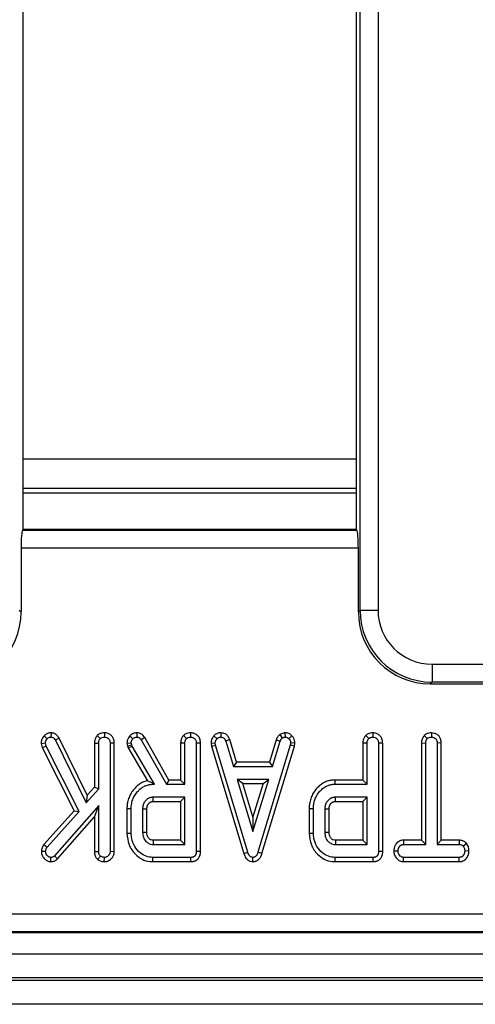
# Model space of a CAD drawing. Units: millimetres. Extents: x 8 to 453, y 1 to 291.
# Drawn here: x 133 to 140, y 78 to 94 of the extents above; entities that cross this region are included whole.
import ezdxf

# ---------------------------------------------------------------- set-up
doc = ezdxf.new("R2010")
doc.units = ezdxf.units.MM

msp = doc.modelspace()

# ---------------------------------------------------------------- linework, layer by layer
at = {"color": 7, "linetype": 'Continuous', "lineweight": 25}
for p, q in [((138.5821, 84.5669), (138.5821, 148.2489)), ((138.881, 148.2489), (138.881, 84.5669)), ((132.9853, 85.9079), (132.9853, 104.0087)), ((138.5186, 104.0087), (138.5186, 85.9079)), ((138.5186, 87.0752), (132.9853, 87.0752)), ((132.9853, 86.5968), (138.5186, 86.5968)), ((132.9853, 86.5165), (138.5186, 86.5165)), ((132.9853, 85.9079), (132.9742, 85.8969)), ((132.9742, 85.8969), (138.5296, 85.8969)), ((138.5186, 85.9079), (132.9853, 85.9079)), ((138.5296, 85.8969), (138.5186, 85.9079)), ((132.9503, 85.598), (132.9503, 84.5383)), ((138.5536, 85.598), (132.9503, 85.598)), ((138.5536, 84.5383), (138.5536, 85.598)), ((132.9217, 84.5669), (132.9503, 84.5383)), ((138.5536, 84.5383), (138.5821, 84.5669)), ((138.5821, 84.5669), (138.881, 84.5669)), ((139.7776, 83.6703), (148.393, 83.6703)), ((139.7776, 83.6703), (139.7776, 83.3714)), ((139.7776, 83.3714), (139.749, 83.3429)), ((139.749, 83.3429), (148.4215, 83.3429)), ((148.393, 83.3714), (139.7776, 83.3714)), ((133.4496, 82.5285), (133.4477, 82.4578)), ((134.217, 82.4839), (134.267, 82.4337)), ((134.3343, 82.5284), (134.3346, 82.4578)), ((134.8739, 82.5285), (134.8734, 82.4578)), ((135.6505, 82.4854), (135.6994, 82.4342)), ((135.7667, 82.5284), (135.767, 82.4578)), ((136.1556, 82.4801), (136.2062, 82.4308)), ((136.2703, 82.5285), (136.2687, 82.4578)), ((137.2469, 82.4986), (137.2894, 82.4413)), ((137.3336, 82.5286), (137.3379, 82.4578)), ((137.4499, 82.4798), (137.4004, 82.4295)), ((138.6775, 82.4854), (138.7265, 82.4342)), ((138.7938, 82.5284), (138.794, 82.4578)), ((139.6499, 82.4843), (139.6994, 82.4337)), ((139.7668, 82.5284), (139.767, 82.4578)), ((133.2848, 82.3538), (133.3557, 82.3607)), ((133.2848, 82.3538), (133.3017, 82.2834)), ((133.3336, 82.4767), (133.3844, 82.4278)), ((133.3684, 82.3079), (133.3557, 82.3607)), ((133.583, 82.4393), (133.5212, 82.405)), ((133.5212, 82.405), (134.0318, 81.3645)), ((134.0489, 81.4898), (133.583, 82.4393)), ((134.1694, 82.3595), (134.24, 82.3581)), ((134.1694, 82.3595), (134.1694, 81.6253)), ((134.24, 81.5984), (134.24, 82.3581)), ((134.4997, 82.3588), (134.4292, 82.3577)), ((134.4292, 82.3577), (134.4292, 80.5549)), ((134.4997, 80.5532), (134.4997, 82.3588)), ((134.7095, 82.3543), (134.7805, 82.3611)), ((134.7095, 82.3543), (134.7204, 82.3109)), ((134.7204, 82.3109), (134.7885, 82.329)), ((134.7574, 82.4791), (134.8084, 82.4299)), ((134.7885, 82.329), (134.7805, 82.3611)), ((134.7949, 82.3066), (134.7885, 82.329)), ((135.0047, 82.4504), (134.9448, 82.413)), ((134.9448, 82.413), (135.3654, 81.674)), ((135.4064, 81.7446), (135.0047, 82.4504)), ((135.6019, 82.3612), (135.6724, 82.3598)), ((135.6019, 82.3612), (135.6019, 81.7446)), ((135.6724, 81.674), (135.6724, 82.3598)), ((135.9321, 82.3587), (135.8616, 82.3577)), ((135.8616, 82.3577), (135.8616, 80.5579)), ((135.9321, 80.5571), (135.9321, 82.3587)), ((136.1062, 82.3569), (136.1771, 82.3615)), ((136.1062, 82.3569), (136.1147, 82.3097)), ((136.1147, 82.3097), (136.1834, 82.3261)), ((136.1834, 82.3261), (136.1771, 82.3615)), ((136.718, 80.5427), (136.1834, 82.3261)), ((136.417, 82.4153), (136.3506, 82.3911)), ((136.3506, 82.3911), (136.4794, 81.9713)), ((136.5316, 82.0419), (136.417, 82.4153)), ((137.4233, 82.3261), (136.8861, 80.5427)), ((137.1895, 82.4147), (137.0751, 82.0419)), ((137.1272, 81.9713), (137.256, 82.3911)), ((137.1895, 82.4147), (137.256, 82.3911)), ((137.4296, 82.3615), (137.4233, 82.3261)), ((137.492, 82.3096), (137.4233, 82.3261)), ((137.5004, 82.3567), (137.4296, 82.3615)), ((137.492, 82.3096), (137.5004, 82.3567)), ((138.6289, 82.3612), (138.6994, 82.3598)), ((138.6289, 82.3612), (138.6289, 81.7446)), ((138.6994, 81.674), (138.6994, 82.3598)), ((138.9592, 82.3587), (138.8886, 82.3577)), ((138.8886, 82.3577), (138.8886, 80.5579)), ((138.9592, 80.5571), (138.9592, 82.3587)), ((139.6019, 82.3599), (139.6019, 80.7446)), ((139.6019, 82.3599), (139.6724, 82.3586)), ((139.6724, 80.674), (139.6724, 82.3586)), ((139.9321, 82.3597), (139.8616, 82.3586)), ((139.8616, 82.3586), (139.8616, 80.674)), ((139.9321, 80.7446), (139.9321, 82.3597)), ((133.3017, 82.2834), (133.3684, 82.3079)), ((133.3017, 82.2834), (133.8323, 81.2329)), ((133.9169, 81.2217), (133.3684, 82.3079)), ((134.7204, 82.3109), (134.7295, 82.2788)), ((134.7295, 82.2788), (134.7949, 82.3066)), ((134.7295, 82.2788), (135.049, 81.733)), ((135.1652, 81.674), (134.7949, 82.3066)), ((136.1147, 82.3097), (136.651, 80.5207)), ((136.9531, 80.5207), (137.492, 82.3096)), ((136.5316, 82.0419), (136.4794, 81.9713)), ((137.0751, 82.0419), (136.5316, 82.0419)), ((137.0751, 82.0419), (137.1272, 81.9713)), ((136.4794, 81.9713), (137.1272, 81.9713)), ((135.147, 81.6845), (135.1652, 81.674)), ((135.147, 81.6845), (135.1471, 81.674)), ((135.1471, 81.674), (135.1652, 81.674)), ((135.4064, 81.7446), (135.3654, 81.674)), ((135.3654, 81.674), (135.6724, 81.674)), ((135.6019, 81.7446), (135.4064, 81.7446)), ((135.6019, 81.7446), (135.6724, 81.674)), ((137.066, 81.7551), (136.5394, 81.7551)), ((136.6345, 81.6846), (136.5394, 81.7551)), ((136.5394, 81.7551), (136.8021, 80.8902)), ((136.6345, 81.6846), (136.9707, 81.6846)), ((136.8022, 81.1324), (136.6345, 81.6846)), ((136.8021, 80.8902), (137.066, 81.7551)), ((136.9707, 81.6846), (136.8022, 81.1324)), ((136.9707, 81.6846), (137.066, 81.7551)), ((138.1637, 81.7446), (138.1644, 81.674)), ((138.6289, 81.7446), (138.1637, 81.7446)), ((138.1644, 81.674), (138.6994, 81.674)), ((138.6289, 81.7446), (138.6994, 81.674)), ((134.0318, 81.3645), (134.24, 81.5984)), ((134.1694, 81.6253), (134.0489, 81.4898)), ((134.1694, 81.6253), (134.24, 81.5984)), ((134.0489, 81.4898), (134.0318, 81.3645)), ((135.6724, 81.4578), (135.1454, 81.4578)), ((135.1473, 81.3873), (135.6019, 81.3873)), ((135.6019, 81.3873), (135.6724, 81.4578)), ((135.6019, 81.3873), (135.6019, 80.7446)), ((135.6724, 80.674), (135.6724, 81.4578)), ((138.6994, 81.4578), (138.1724, 81.4578)), ((138.1743, 81.3873), (138.6289, 81.3873)), ((138.6289, 81.3873), (138.6994, 81.4578)), ((138.6289, 81.3873), (138.6289, 80.7446)), ((138.6994, 80.674), (138.6994, 81.4578)), ((133.8323, 81.2329), (133.3284, 80.6703)), ((133.3848, 80.6276), (133.9169, 81.2217)), ((134.24, 81.3185), (133.5064, 80.4848)), ((133.8323, 81.2329), (133.9169, 81.2217)), ((134.1694, 81.1315), (134.24, 81.3185)), ((134.24, 80.5545), (134.24, 81.3185)), ((134.71, 81.2694), (134.7805, 81.2686)), ((134.71, 81.2694), (134.71, 80.8624)), ((134.7805, 80.8632), (134.7805, 81.2686)), ((134.9697, 81.2619), (134.9697, 80.87)), ((135.0402, 80.8713), (135.0402, 81.2601)), ((137.737, 81.2696), (137.8075, 81.2686)), ((137.737, 81.2696), (137.737, 80.8624)), ((137.8075, 80.8632), (137.8075, 81.2686)), ((137.9967, 81.2619), (137.9967, 80.87)), ((138.0673, 80.8713), (138.0673, 81.2601)), ((133.5574, 80.436), (134.1694, 81.1315)), ((134.1694, 81.1315), (134.1694, 80.5535)), ((136.8022, 81.1324), (136.8021, 80.8902)), ((134.71, 80.8624), (134.7805, 80.8632)), ((137.737, 80.8624), (137.8075, 80.8632)), ((135.6019, 80.7446), (135.147, 80.7446)), ((135.6019, 80.7446), (135.6724, 80.674)), ((138.6289, 80.7446), (138.174, 80.7446)), ((138.6289, 80.7446), (138.6994, 80.674)), ((139.3035, 80.7446), (139.305, 80.674)), ((139.6019, 80.7446), (139.3035, 80.7446)), ((139.6019, 80.7446), (139.6724, 80.674)), ((139.9321, 80.7446), (139.8616, 80.674)), ((140.2302, 80.7446), (139.9321, 80.7446)), ((140.2302, 80.7446), (140.229, 80.674)), ((140.3539, 80.6881), (140.2974, 80.6449)), ((133.2876, 80.5616), (133.3582, 80.5604)), ((133.3284, 80.6703), (133.3848, 80.6276)), ((134.1694, 80.5535), (134.24, 80.5545)), ((134.4997, 80.5532), (134.4292, 80.5549)), ((135.1454, 80.674), (135.6724, 80.674)), ((135.9321, 80.5571), (135.8616, 80.5579)), ((136.651, 80.5207), (136.718, 80.5427)), ((136.9531, 80.5207), (136.8861, 80.5427)), ((138.1724, 80.674), (138.6994, 80.674)), ((138.9592, 80.5571), (138.8886, 80.5579)), ((139.1423, 80.5678), (139.2129, 80.5659)), ((139.305, 80.674), (139.6724, 80.674)), ((139.8616, 80.674), (140.229, 80.674)), ((140.3918, 80.5643), (140.3211, 80.5659)), ((133.445, 80.3871), (133.4465, 80.4578)), ((133.5574, 80.436), (133.5064, 80.4848)), ((134.2231, 80.4259), (134.2683, 80.4806)), ((134.3336, 80.3871), (134.3346, 80.4578)), ((135.14, 80.3873), (135.1407, 80.4578)), ((135.14, 80.3873), (135.7732, 80.3873)), ((135.7716, 80.4578), (135.1407, 80.4578)), ((135.7732, 80.3873), (135.7716, 80.4578)), ((136.8021, 80.3868), (136.8021, 80.4578)), ((138.1671, 80.3873), (138.1678, 80.4578)), ((138.1671, 80.3873), (138.8002, 80.3873)), ((138.7987, 80.4578), (138.1678, 80.4578)), ((138.8002, 80.3873), (138.7987, 80.4578)), ((139.3034, 80.3873), (139.3054, 80.4578)), ((139.3034, 80.3873), (140.23, 80.3873)), ((140.2286, 80.4578), (139.3054, 80.4578)), ((140.23, 80.3873), (140.2286, 80.4578)), ((105.4452, 79.5178), (166.0587, 79.5178)), ((105.4328, 79.2079), (166.071, 79.2079)), ((166.0587, 79.2189), (105.4452, 79.2189)), ((86.0017, 78.8565), (185.6017, 78.8565)), ((185.6017, 78.4565), (86.0017, 78.4565)), ((86.0017, 78.4165), (185.6017, 78.4165)), ((185.6017, 78.0165), (86.0017, 78.0165))]:
    msp.add_line(p, q, dxfattribs=at)
at = {"color": 7, "linetype": 'Continuous', "lineweight": 25, "flags": 128}
for points in [[(135.1473, 81.3873), (135.147, 81.3971), (135.1462, 81.4275), (135.1454, 81.4578)], [(138.1743, 81.3873), (138.174, 81.3971), (138.1732, 81.4275), (138.1724, 81.4578)], [(135.0402, 81.2601), (135.0304, 81.2604), (135.0001, 81.2611), (134.9697, 81.2619)], [(138.0673, 81.2601), (138.0574, 81.2604), (138.0271, 81.2611), (137.9967, 81.2619)], [(135.0402, 80.8713), (135.03, 80.8711), (134.9998, 80.8706), (134.9697, 80.87)], [(138.0673, 80.8713), (138.057, 80.8711), (138.0269, 80.8706), (137.9967, 80.87)]]:
    msp.add_lwpolyline(points, dxfattribs=at)
at = {"color": 7, "linetype": 'Continuous', "lineweight": 25}
for centre in [(190.5883, 79.4541), (193.6154, 79.4541)]:
    msp.add_arc(centre, 55.4564, 178.66667, 178.73956, dxfattribs=at)
for centre, major_axis, ratio, start_param, end_param in [((132.9765, 85.598), (0, 0.3), 0.0874887, 0.0872665, 1.5707963), ((138.5273, 85.598), (0, 0.3), 0.0874887, 4.712389, 6.1959188), ((131.7457, 84.5475), (0.855, -0.855), 0.9924325, 5.5015852, 7.0647854), ((139.7582, 84.5475), (-0.855, -0.855), 0.9924325, 5.5015852, 7.0647854), ((139.7844, 84.5737), (0.8518, 0.8518), 0.9961876, 2.3599926, 3.9231927), ((139.7844, 84.5737), (-0.6412, -0.6412), 0.9924325, 5.5015852, 7.0647854)]:
    msp.add_ellipse(centre, major_axis=major_axis, ratio=ratio, start_param=start_param, end_param=end_param, dxfattribs=at)
for points, knots in [([(133.4496, 82.5285), (133.4437, 82.5283), (133.432, 82.5278), (133.4123, 82.5251), (133.391, 82.5183), (133.3694, 82.5073), (133.35, 82.4933), (133.3391, 82.4823), (133.3336, 82.4767)], [0, 0, 0, 0, 0.1340542, 0.2688021, 0.4539481, 0.6447163, 0.8206264, 1, 1, 1, 1]), ([(133.583, 82.4393), (133.5752, 82.4516), (133.5579, 82.4788), (133.5192, 82.5123), (133.4789, 82.526), (133.4554, 82.528), (133.4496, 82.5285)], [0, 0, 0, 0, 0.2592233, 0.5763558, 0.8958853, 1, 1, 1, 1]), ([(134.217, 82.4839), (134.2107, 82.4764), (134.1924, 82.4545), (134.1731, 82.4119), (134.1706, 82.3763), (134.1694, 82.3595)], [0, 0, 0, 0, 0.2171872, 0.6292369, 1, 1, 1, 1]), ([(134.3343, 82.5284), (134.3198, 82.5275), (134.288, 82.5254), (134.2472, 82.5089), (134.2255, 82.4909), (134.217, 82.4839)], [0, 0, 0, 0, 0.3405391, 0.7434447, 1, 1, 1, 1]), ([(134.4997, 82.3588), (134.4984, 82.3774), (134.4958, 82.4139), (134.4713, 82.464), (134.4325, 82.5012), (134.3849, 82.5241), (134.351, 82.527), (134.3343, 82.5284)], [0, 0, 0, 0, 0.2098297, 0.4129497, 0.6166604, 0.810736, 1, 1, 1, 1]), ([(134.8739, 82.5285), (134.8533, 82.5261), (134.8122, 82.5215), (134.776, 82.4954), (134.7591, 82.4805), (134.7574, 82.4791)], [0, 0, 0, 0, 0.4748724, 0.9486735, 1, 1, 1, 1]), ([(135.0047, 82.4504), (134.9964, 82.4624), (134.9795, 82.4868), (134.9431, 82.5152), (134.9054, 82.5265), (134.8819, 82.528), (134.8739, 82.5285)], [0, 0, 0, 0, 0.27438531, 0.5572718, 0.84916667, 1, 1, 1, 1]), ([(135.6505, 82.4854), (135.6467, 82.481), (135.6391, 82.4723), (135.6269, 82.4561), (135.616, 82.4352), (135.6077, 82.4108), (135.6028, 82.3858), (135.6022, 82.3694), (135.6019, 82.3612)], [0, 0, 0, 0, 0.126719, 0.2537871, 0.4445304, 0.6404544, 0.8187513, 1, 1, 1, 1]), ([(135.7667, 82.5284), (135.7533, 82.5276), (135.726, 82.5259), (135.6852, 82.5121), (135.6623, 82.4945), (135.6505, 82.4854)], [0, 0, 0, 0, 0.3190569, 0.6479357, 1, 1, 1, 1]), ([(135.9321, 82.3587), (135.9298, 82.3836), (135.926, 82.4256), (135.8935, 82.4764), (135.8523, 82.5089), (135.8079, 82.5259), (135.7783, 82.5277), (135.7667, 82.5284)], [0, 0, 0, 0, 0.2790716, 0.4720913, 0.6648808, 0.8684066, 1, 1, 1, 1]), ([(136.1556, 82.4801), (136.1522, 82.4762), (136.1454, 82.4683), (136.1334, 82.4526), (136.1212, 82.4315), (136.1116, 82.4063), (136.1071, 82.3809), (136.1065, 82.365), (136.1062, 82.3569)], [0, 0, 0, 0, 0.1147159, 0.2296096, 0.4356516, 0.647698, 0.8223187, 1, 1, 1, 1]), ([(136.2703, 82.5285), (136.2656, 82.5283), (136.2561, 82.5278), (136.2395, 82.526), (136.2207, 82.5213), (136.1987, 82.5123), (136.1764, 82.4988), (136.1626, 82.4864), (136.1556, 82.4801)], [0, 0, 0, 0, 0.1111875, 0.222589, 0.3917164, 0.5646981, 0.7795676, 1, 1, 1, 1]), ([(136.417, 82.4153), (136.4109, 82.429), (136.3974, 82.4596), (136.3652, 82.5008), (136.3176, 82.5233), (136.2853, 82.5269), (136.2703, 82.5285)], [0, 0, 0, 0, 0.2269025, 0.5081385, 0.7716925, 1, 1, 1, 1]), ([(137.2469, 82.4986), (137.2426, 82.4943), (137.231, 82.483), (137.2132, 82.4634), (137.2011, 82.4422), (137.1939, 82.4256), (137.1909, 82.4183), (137.1895, 82.4147)], [0, 0, 0, 0, 0.1788638, 0.4706646, 0.7711823, 0.8855246, 1, 1, 1, 1]), ([(137.3336, 82.5286), (137.3251, 82.5273), (137.2969, 82.5229), (137.2683, 82.5102), (137.2489, 82.4996), (137.2469, 82.4986)], [0, 0, 0, 0, 0.2800335, 0.9276333, 1, 1, 1, 1]), ([(137.4499, 82.4798), (137.4405, 82.4883), (137.4178, 82.5088), (137.3768, 82.5264), (137.3463, 82.528), (137.3336, 82.5286)], [0, 0, 0, 0, 0.2952772, 0.7068983, 1, 1, 1, 1]), ([(137.5004, 82.3567), (137.5001, 82.3649), (137.4994, 82.3881), (137.4902, 82.428), (137.4694, 82.4601), (137.4537, 82.476), (137.4499, 82.4798)], [0, 0, 0, 0, 0.1800611, 0.509865, 0.8833612, 1, 1, 1, 1]), ([(138.6775, 82.4854), (138.6737, 82.481), (138.6661, 82.4723), (138.6539, 82.4561), (138.6431, 82.4352), (138.6347, 82.4108), (138.6299, 82.3858), (138.6292, 82.3694), (138.6289, 82.3612)], [0, 0, 0, 0, 0.126719, 0.2537871, 0.4445304, 0.6404544, 0.8187513, 1, 1, 1, 1]), ([(138.7938, 82.5284), (138.7803, 82.5276), (138.753, 82.5259), (138.7122, 82.5121), (138.6893, 82.4945), (138.6775, 82.4854)], [0, 0, 0, 0, 0.3190569, 0.6479357, 1, 1, 1, 1]), ([(138.9592, 82.3587), (138.9569, 82.3836), (138.953, 82.4256), (138.9205, 82.4764), (138.8793, 82.5089), (138.8349, 82.5259), (138.8054, 82.5277), (138.7938, 82.5284)], [0, 0, 0, 0, 0.2790716, 0.4720913, 0.6648808, 0.8684066, 1, 1, 1, 1]), ([(139.6499, 82.4843), (139.6464, 82.4803), (139.6395, 82.4723), (139.6276, 82.4566), (139.6162, 82.4355), (139.6076, 82.4101), (139.6028, 82.3846), (139.6022, 82.3682), (139.6019, 82.3599)], [0, 0, 0, 0, 0.1156461, 0.2315389, 0.4325124, 0.6397484, 0.8184857, 1, 1, 1, 1]), ([(139.7668, 82.5284), (139.7522, 82.5275), (139.7203, 82.5254), (139.6797, 82.509), (139.6581, 82.4911), (139.6499, 82.4843)], [0, 0, 0, 0, 0.3427809, 0.7483362, 1, 1, 1, 1]), ([(139.9321, 82.3597), (139.9308, 82.378), (139.9283, 82.4139), (139.9047, 82.4636), (139.8666, 82.4999), (139.8191, 82.5237), (139.7846, 82.5268), (139.7668, 82.5284)], [0, 0, 0, 0, 0.2077166, 0.407753, 0.6086115, 0.7974776, 1, 1, 1, 1]), ([(133.3336, 82.4767), (133.3266, 82.4691), (133.3125, 82.4537), (133.2975, 82.4253), (133.2867, 82.3937), (133.2854, 82.3691), (133.2849, 82.3557), (133.2848, 82.3538)], [0, 0, 0, 0, 0.22639496, 0.45995817, 0.70380435, 0.95875599, 1, 1, 1, 1]), ([(133.3557, 82.3607), (133.3559, 82.3656), (133.3562, 82.3754), (133.3598, 82.3898), (133.3657, 82.4035), (133.3722, 82.4143), (133.379, 82.4221), (133.3826, 82.4259), (133.3844, 82.4278)], [0, 0, 0, 0, 0.1949624, 0.3935904, 0.588904, 0.7888575, 0.8942667, 1, 1, 1, 1]), ([(133.3844, 82.4278), (133.3882, 82.4318), (133.396, 82.4397), (133.4088, 82.4484), (133.4218, 82.4543), (133.4325, 82.4568), (133.4412, 82.4575), (133.4456, 82.4577), (133.4477, 82.4578)], [0, 0, 0, 0, 0.22735707, 0.45909532, 0.63632043, 0.81944386, 0.90961876, 1, 1, 1, 1]), ([(133.4477, 82.4578), (133.4583, 82.4563), (133.4781, 82.4534), (133.5035, 82.4327), (133.5149, 82.4149), (133.5212, 82.405)], [0, 0, 0, 0, 0.3308379, 0.6263363, 1, 1, 1, 1]), ([(134.24, 82.3581), (134.2409, 82.371), (134.2422, 82.3911), (134.2531, 82.4166), (134.2623, 82.4279), (134.267, 82.4337)], [0, 0, 0, 0, 0.4689254, 0.7278173, 1, 1, 1, 1]), ([(134.267, 82.4337), (134.2762, 82.4407), (134.2948, 82.4547), (134.3199, 82.457), (134.3329, 82.4577), (134.3346, 82.4578)], [0, 0, 0, 0, 0.4651704, 0.9333198, 1, 1, 1, 1]), ([(134.3346, 82.4578), (134.349, 82.4561), (134.3731, 82.4532), (134.4021, 82.4341), (134.4194, 82.4108), (134.4282, 82.3843), (134.4288, 82.3664), (134.4292, 82.3577)], [0, 0, 0, 0, 0.277855, 0.4659838, 0.654914, 0.8312537, 1, 1, 1, 1]), ([(134.7574, 82.4791), (134.7491, 82.4689), (134.7296, 82.4448), (134.7118, 82.4015), (134.7102, 82.369), (134.7095, 82.3543)], [0, 0, 0, 0, 0.2882666, 0.678484, 1, 1, 1, 1]), ([(134.7805, 82.3611), (134.7812, 82.3708), (134.7826, 82.3904), (134.7948, 82.4133), (134.8047, 82.4254), (134.8084, 82.4299)], [0, 0, 0, 0, 0.3820259, 0.7680911, 1, 1, 1, 1]), ([(134.8084, 82.4299), (134.8145, 82.4351), (134.829, 82.4475), (134.8522, 82.4567), (134.8684, 82.4576), (134.8734, 82.4578)], [0, 0, 0, 0, 0.3305759, 0.7906782, 1, 1, 1, 1]), ([(134.8734, 82.4578), (134.8809, 82.4573), (134.8959, 82.4564), (134.9185, 82.4464), (134.9335, 82.4296), (134.9417, 82.4176), (134.9448, 82.413)], [0, 0, 0, 0, 0.2517306, 0.5073252, 0.812825, 1, 1, 1, 1]), ([(135.6724, 82.3598), (135.6726, 82.3641), (135.6729, 82.3727), (135.6747, 82.3872), (135.6794, 82.403), (135.6858, 82.417), (135.6933, 82.427), (135.6974, 82.4318), (135.6994, 82.4342)], [0, 0, 0, 0, 0.1587864, 0.318268, 0.5393642, 0.7673132, 0.8833011, 1, 1, 1, 1]), ([(135.6994, 82.4342), (135.7065, 82.4396), (135.7208, 82.4505), (135.745, 82.4566), (135.7605, 82.4574), (135.767, 82.4578)], [0, 0, 0, 0, 0.3633123, 0.730765, 1, 1, 1, 1]), ([(135.767, 82.4578), (135.7795, 82.4565), (135.8025, 82.4541), (135.8306, 82.4373), (135.8494, 82.4157), (135.8601, 82.3885), (135.8611, 82.3686), (135.8616, 82.3577)], [0, 0, 0, 0, 0.240239, 0.4442006, 0.6168061, 0.7891104, 1, 1, 1, 1]), ([(136.1771, 82.3615), (136.1773, 82.3674), (136.1778, 82.3794), (136.1831, 82.3966), (136.1915, 82.4127), (136.2, 82.4235), (136.2051, 82.4295), (136.2062, 82.4308)], [0, 0, 0, 0, 0.22929081, 0.46511371, 0.69513217, 0.93181375, 1, 1, 1, 1]), ([(136.2062, 82.4308), (136.2092, 82.4335), (136.2152, 82.4388), (136.225, 82.4459), (136.2359, 82.4514), (136.2469, 82.4553), (136.258, 82.4572), (136.2651, 82.4576), (136.2687, 82.4578)], [0, 0, 0, 0, 0.1721377, 0.345349, 0.5178769, 0.6938034, 0.8458654, 1, 1, 1, 1]), ([(136.2687, 82.4578), (136.2811, 82.4563), (136.2994, 82.4541), (136.323, 82.4406), (136.3379, 82.4191), (136.3459, 82.4014), (136.3506, 82.3911)], [0, 0, 0, 0, 0.3254373, 0.4837675, 0.7008262, 1, 1, 1, 1]), ([(137.256, 82.3911), (137.2579, 82.3957), (137.2616, 82.4048), (137.2673, 82.4159), (137.2732, 82.4242), (137.2783, 82.4301), (137.2838, 82.4358), (137.2875, 82.4395), (137.2894, 82.4413)], [0, 0, 0, 0, 0.2422474, 0.4859039, 0.6129544, 0.7409761, 0.870425, 1, 1, 1, 1]), ([(137.2894, 82.4413), (137.2969, 82.4454), (137.3082, 82.4515), (137.325, 82.4556), (137.3336, 82.4571), (137.3379, 82.4578)], [0, 0, 0, 0, 0.4904463, 0.7441849, 1, 1, 1, 1]), ([(137.3379, 82.4578), (137.3488, 82.4566), (137.3706, 82.4542), (137.39, 82.4395), (137.3991, 82.4308), (137.4004, 82.4295)], [0, 0, 0, 0, 0.459407, 0.9207255, 1, 1, 1, 1]), ([(137.4004, 82.4295), (137.4085, 82.4209), (137.4246, 82.4034), (137.429, 82.3772), (137.4295, 82.3635), (137.4296, 82.3615)], [0, 0, 0, 0, 0.4567658, 0.9212662, 1, 1, 1, 1]), ([(138.6994, 82.3598), (138.6996, 82.3641), (138.6999, 82.3727), (138.7017, 82.3872), (138.7064, 82.403), (138.7129, 82.417), (138.7203, 82.427), (138.7244, 82.4318), (138.7265, 82.4342)], [0, 0, 0, 0, 0.1587864, 0.318268, 0.5393642, 0.7673132, 0.8833011, 1, 1, 1, 1]), ([(138.7265, 82.4342), (138.7336, 82.4396), (138.7478, 82.4505), (138.772, 82.4566), (138.7875, 82.4574), (138.794, 82.4578)], [0, 0, 0, 0, 0.3633123, 0.730765, 1, 1, 1, 1]), ([(138.794, 82.4578), (138.8065, 82.4565), (138.8295, 82.4541), (138.8576, 82.4373), (138.8765, 82.4157), (138.8872, 82.3885), (138.8881, 82.3686), (138.8886, 82.3577)], [0, 0, 0, 0, 0.24023905, 0.44420062, 0.61680608, 0.78911041, 1, 1, 1, 1]), ([(139.6724, 82.3586), (139.6726, 82.3649), (139.6731, 82.3777), (139.6766, 82.3938), (139.6812, 82.4065), (139.6858, 82.4162), (139.6921, 82.4252), (139.697, 82.4309), (139.6994, 82.4337)], [0, 0, 0, 0, 0.2325124, 0.4685495, 0.597098, 0.7270611, 0.8627481, 1, 1, 1, 1]), ([(139.6994, 82.4337), (139.7087, 82.4407), (139.7272, 82.4547), (139.7524, 82.457), (139.7654, 82.4577), (139.767, 82.4578)], [0, 0, 0, 0, 0.4651704, 0.9333198, 1, 1, 1, 1]), ([(139.767, 82.4578), (139.7816, 82.4559), (139.8061, 82.4528), (139.8355, 82.4338), (139.8539, 82.4084), (139.8609, 82.3817), (139.8614, 82.3645), (139.8616, 82.3586)], [0, 0, 0, 0, 0.2839818, 0.47363, 0.6650243, 0.8833715, 1, 1, 1, 1]), ([(135.049, 81.733), (135.0347, 81.7292), (135.0088, 81.7222), (134.973, 81.707), (134.9408, 81.6899), (134.9098, 81.6697), (134.8815, 81.6474), (134.8559, 81.6237), (134.8327, 81.5993), (134.8107, 81.5734), (134.7896, 81.5439), (134.7698, 81.5109), (134.7512, 81.4744), (134.736, 81.4357), (134.7255, 81.3988), (134.7181, 81.3645), (134.7133, 81.3332), (134.7107, 81.3014), (134.7102, 81.2801), (134.71, 81.2694)], [0, 0, 0, 0, 0.0717285, 0.1298047, 0.18841, 0.2485216, 0.3091023, 0.3631785, 0.4174955, 0.4725282, 0.5278589, 0.5933015, 0.6591535, 0.7265279, 0.7945074, 0.8453998, 0.8964817, 0.9481605, 1, 1, 1, 1]), ([(134.7805, 81.2686), (134.7808, 81.2828), (134.7815, 81.3112), (134.7875, 81.3539), (134.7976, 81.3964), (134.8114, 81.4363), (134.8292, 81.4725), (134.8489, 81.5059), (134.8722, 81.5376), (134.8966, 81.5645), (134.9203, 81.5876), (134.9434, 81.6067), (134.9682, 81.6239), (134.9944, 81.6389), (135.0218, 81.6513), (135.0503, 81.6609), (135.0799, 81.6681), (135.1123, 81.6734), (135.1348, 81.6738), (135.1471, 81.674)], [0, 0, 0, 0, 0.0699909, 0.1404164, 0.2126139, 0.2855702, 0.3483715, 0.4116846, 0.4767376, 0.5424436, 0.5911369, 0.6400938, 0.6900239, 0.7403333, 0.7890559, 0.8382463, 0.888711, 0.9395395, 1, 1, 1, 1]), ([(135.147, 81.6845), (135.1308, 81.6935), (135.0967, 81.7124), (135.0654, 81.7259), (135.049, 81.733)], [0, 0, 0, 0, 0.47498856, 1, 1, 1, 1]), ([(138.1637, 81.7446), (138.1517, 81.7443), (138.1275, 81.7438), (138.0913, 81.7387), (138.0553, 81.7302), (138.0206, 81.7186), (137.977, 81.6987), (137.9365, 81.6734), (137.898, 81.6415), (137.8692, 81.613), (137.8414, 81.5804), (137.8156, 81.5454), (137.7941, 81.5086), (137.7764, 81.471), (137.7619, 81.4331), (137.7507, 81.3935), (137.7437, 81.3597), (137.7386, 81.3183), (137.7377, 81.2905), (137.737, 81.2696)], [0, 0, 0, 0, 0.0508555, 0.1020449, 0.1544773, 0.2073568, 0.256632, 0.3571138, 0.4084019, 0.4681276, 0.5282741, 0.5897378, 0.6517435, 0.7084114, 0.7654255, 0.8236075, 0.8821709, 0.9115353, 1, 1, 1, 1]), ([(137.8075, 81.2686), (137.8079, 81.2809), (137.8086, 81.3056), (137.8122, 81.3427), (137.8199, 81.3796), (137.8302, 81.4149), (137.8478, 81.4592), (137.8701, 81.5009), (137.8983, 81.5385), (137.9212, 81.5651), (137.946, 81.5898), (137.9735, 81.6124), (138.0007, 81.6301), (138.034, 81.648), (138.0666, 81.6603), (138.0972, 81.6675), (138.1216, 81.672), (138.1429, 81.6736), (138.159, 81.6739), (138.1644, 81.674)], [0, 0, 0, 0, 0.0616324, 0.1234376, 0.1863568, 0.2497786, 0.3074489, 0.4247894, 0.484758, 0.5424068, 0.6003928, 0.6598036, 0.71991, 0.7624543, 0.8489698, 0.893048, 0.9195992, 0.9730895, 1, 1, 1, 1]), ([(135.1454, 81.4578), (135.1394, 81.4575), (135.1273, 81.4568), (135.1092, 81.4546), (135.0912, 81.4499), (135.0748, 81.4433), (135.0602, 81.4352), (135.0472, 81.4265), (135.0348, 81.4166), (135.0234, 81.4059), (135.0099, 81.3907), (134.9984, 81.3739), (134.9887, 81.3559), (134.9825, 81.3415), (134.9776, 81.3262), (134.974, 81.3103), (134.9718, 81.2942), (134.9705, 81.278), (134.97, 81.2672), (134.9697, 81.2619)], [0, 0, 0, 0, 0.0614317, 0.1230474, 0.1863075, 0.2506888, 0.3032134, 0.3561809, 0.4103441, 0.4648942, 0.5155305, 0.6184233, 0.6706811, 0.7244381, 0.7786653, 0.8342309, 0.8901707, 0.9450538, 1, 1, 1, 1]), ([(135.0402, 81.2601), (135.0405, 81.2645), (135.0409, 81.2732), (135.0419, 81.2864), (135.0437, 81.2995), (135.0467, 81.3112), (135.0505, 81.3212), (135.0547, 81.3297), (135.0595, 81.338), (135.0649, 81.3459), (135.0709, 81.3533), (135.0774, 81.36), (135.0845, 81.3662), (135.0922, 81.3718), (135.1003, 81.3769), (135.1086, 81.381), (135.1172, 81.3839), (135.1259, 81.3857), (135.1348, 81.3865), (135.142, 81.387), (135.1461, 81.3872), (135.1473, 81.3873)], [0, 0, 0, 0, 0.0703166, 0.1406674, 0.2115297, 0.2830853, 0.3331702, 0.3836929, 0.4352533, 0.4870728, 0.5371398, 0.5876093, 0.6376769, 0.6880474, 0.7394763, 0.7914344, 0.8376953, 0.8846513, 0.9329305, 0.9813271, 1, 1, 1, 1]), ([(138.1724, 81.4578), (138.1664, 81.4575), (138.1544, 81.4568), (138.1362, 81.4546), (138.1182, 81.4499), (138.1018, 81.4433), (138.0872, 81.4352), (138.0742, 81.4265), (138.0618, 81.4166), (138.0504, 81.4059), (138.0369, 81.3907), (138.0255, 81.3739), (138.0158, 81.3559), (138.0095, 81.3415), (138.0046, 81.3262), (138.0011, 81.3103), (137.9988, 81.2942), (137.9975, 81.278), (137.997, 81.2672), (137.9967, 81.2619)], [0, 0, 0, 0, 0.0614317, 0.1230474, 0.1863075, 0.2506888, 0.3032134, 0.3561809, 0.4103441, 0.4648942, 0.5155305, 0.6184233, 0.6706811, 0.7244381, 0.7786653, 0.8342309, 0.8901707, 0.9450538, 1, 1, 1, 1]), ([(138.0673, 81.2601), (138.0675, 81.2645), (138.0679, 81.2732), (138.0689, 81.2864), (138.0708, 81.2995), (138.0737, 81.3112), (138.0775, 81.3212), (138.0817, 81.3297), (138.0866, 81.338), (138.0919, 81.3459), (138.0979, 81.3533), (138.1044, 81.36), (138.1116, 81.3662), (138.1192, 81.3718), (138.1273, 81.3769), (138.1357, 81.381), (138.1443, 81.3839), (138.1529, 81.3857), (138.1618, 81.3865), (138.169, 81.387), (138.1732, 81.3872), (138.1743, 81.3873)], [0, 0, 0, 0, 0.07031658, 0.1406674, 0.21152967, 0.28308529, 0.33317023, 0.38369286, 0.43525327, 0.48707281, 0.53713977, 0.58760934, 0.63767693, 0.68804742, 0.73947629, 0.79143436, 0.83769529, 0.88465134, 0.93293046, 0.98132707, 1, 1, 1, 1]), ([(134.71, 80.8624), (134.7165, 80.7964), (134.7291, 80.6668), (134.832, 80.5175), (134.9562, 80.4217), (135.0626, 80.3896), (135.1244, 80.3877), (135.14, 80.3873)], [0, 0, 0, 0, 0.2771707, 0.5434452, 0.7381593, 0.9337992, 1, 1, 1, 1]), ([(135.1407, 80.4578), (135.1026, 80.4612), (135.0261, 80.4681), (134.9183, 80.5341), (134.8319, 80.6364), (134.7861, 80.7553), (134.7821, 80.8329), (134.7805, 80.8632)], [0, 0, 0, 0, 0.1889682, 0.3793295, 0.6129177, 0.8486458, 1, 1, 1, 1]), ([(134.9697, 80.87), (134.9718, 80.8436), (134.976, 80.7904), (135.0162, 80.7288), (135.0549, 80.6977), (135.0901, 80.6811), (135.1169, 80.6752), (135.1393, 80.6743), (135.1454, 80.674)], [0, 0, 0, 0, 0.2679733, 0.539676, 0.7241088, 0.7696529, 0.9378999, 1, 1, 1, 1]), ([(135.147, 80.7446), (135.1346, 80.7452), (135.1172, 80.7462), (135.0936, 80.7572), (135.0769, 80.7712), (135.058, 80.7946), (135.0421, 80.828), (135.0409, 80.8564), (135.0402, 80.8713)], [0, 0, 0, 0, 0.1979771, 0.2763364, 0.4173821, 0.5445531, 0.7612477, 1, 1, 1, 1]), ([(137.737, 80.8624), (137.7435, 80.7964), (137.7562, 80.6668), (137.859, 80.5175), (137.9832, 80.4217), (138.0896, 80.3896), (138.1514, 80.3877), (138.1671, 80.3873)], [0, 0, 0, 0, 0.27717073, 0.54344516, 0.73815931, 0.9337992, 1, 1, 1, 1]), ([(138.1678, 80.4578), (138.1297, 80.4612), (138.0532, 80.4681), (137.9453, 80.5341), (137.859, 80.6364), (137.8131, 80.7553), (137.8091, 80.8329), (137.8075, 80.8632)], [0, 0, 0, 0, 0.1889682, 0.3793295, 0.6129177, 0.8486458, 1, 1, 1, 1]), ([(137.9967, 80.87), (137.9988, 80.8436), (138.003, 80.7904), (138.0432, 80.7288), (138.0819, 80.6977), (138.1171, 80.6811), (138.1439, 80.6752), (138.1664, 80.6743), (138.1724, 80.674)], [0, 0, 0, 0, 0.2679733, 0.539676, 0.7241088, 0.7696529, 0.9378999, 1, 1, 1, 1]), ([(138.174, 80.7446), (138.1616, 80.7452), (138.1442, 80.7462), (138.1206, 80.7572), (138.1039, 80.7712), (138.085, 80.7946), (138.0691, 80.828), (138.0679, 80.8564), (138.0673, 80.8713)], [0, 0, 0, 0, 0.1979771, 0.2763364, 0.4173821, 0.5445531, 0.7612477, 1, 1, 1, 1]), ([(139.3035, 80.7446), (139.2995, 80.7444), (139.2876, 80.7439), (139.2716, 80.7419), (139.2554, 80.7376), (139.2429, 80.7329), (139.2302, 80.7268), (139.2179, 80.7196), (139.2069, 80.7114), (139.1973, 80.7027), (139.189, 80.6935), (139.1814, 80.6836), (139.1737, 80.672), (139.1659, 80.6587), (139.1585, 80.6436), (139.1524, 80.6276), (139.1485, 80.613), (139.1447, 80.5931), (139.1433, 80.5786), (139.1423, 80.5678)], [0, 0, 0, 0, 0.0449032, 0.1352918, 0.1811127, 0.2332466, 0.285831, 0.3398419, 0.3943932, 0.4401781, 0.4863649, 0.5335515, 0.5809623, 0.6436475, 0.7067004, 0.7711505, 0.8361978, 0.8770115, 1, 1, 1, 1]), ([(140.3539, 80.6881), (140.3511, 80.6909), (140.3355, 80.7068), (140.3026, 80.7322), (140.2603, 80.7435), (140.2361, 80.7444), (140.2302, 80.7446)], [0, 0, 0, 0, 0.0848888, 0.4790631, 0.8744715, 1, 1, 1, 1]), ([(140.3918, 80.5643), (140.391, 80.5787), (140.3889, 80.6194), (140.3701, 80.6602), (140.3554, 80.6855), (140.3539, 80.6881)], [0, 0, 0, 0, 0.3309788, 0.9296521, 1, 1, 1, 1]), ([(133.3284, 80.6703), (133.323, 80.6619), (133.3062, 80.6353), (133.2905, 80.5983), (133.2882, 80.5692), (133.2876, 80.5616)], [0, 0, 0, 0, 0.2553599, 0.8068583, 1, 1, 1, 1]), ([(133.2876, 80.5616), (133.289, 80.5434), (133.2919, 80.5048), (133.3213, 80.4524), (133.3615, 80.4126), (133.4054, 80.3911), (133.433, 80.3883), (133.445, 80.3871)], [0, 0, 0, 0, 0.210637, 0.4454405, 0.679402, 0.8605297, 1, 1, 1, 1]), ([(133.3582, 80.5604), (133.3589, 80.5667), (133.3602, 80.5793), (133.3696, 80.602), (133.3788, 80.6175), (133.3848, 80.6276)], [0, 0, 0, 0, 0.2586543, 0.5173957, 1, 1, 1, 1]), ([(133.4465, 80.4578), (133.4368, 80.459), (133.4172, 80.4615), (133.3906, 80.4826), (133.3688, 80.5094), (133.3591, 80.5385), (133.3584, 80.5549), (133.3582, 80.5604)], [0, 0, 0, 0, 0.1949718, 0.3923781, 0.6675806, 0.8885809, 1, 1, 1, 1]), ([(134.1694, 80.5535), (134.1711, 80.5333), (134.1742, 80.4958), (134.1968, 80.4525), (134.216, 80.4331), (134.2231, 80.4259)], [0, 0, 0, 0, 0.423398, 0.7882418, 1, 1, 1, 1]), ([(134.2683, 80.4806), (134.2637, 80.4854), (134.2525, 80.497), (134.2419, 80.5228), (134.2406, 80.5434), (134.24, 80.5545)], [0, 0, 0, 0, 0.2445733, 0.5892296, 1, 1, 1, 1]), ([(134.3336, 80.3871), (134.3374, 80.3873), (134.3489, 80.3878), (134.3642, 80.3896), (134.3798, 80.3935), (134.3921, 80.3978), (134.4047, 80.4036), (134.4168, 80.4106), (134.4283, 80.4185), (134.4391, 80.4272), (134.4492, 80.4366), (134.4587, 80.4467), (134.4673, 80.4574), (134.4775, 80.4722), (134.4861, 80.4881), (134.4922, 80.5045), (134.4967, 80.5207), (134.4989, 80.5369), (134.4995, 80.5491), (134.4997, 80.5532)], [0, 0, 0, 0, 0.04405863, 0.13258849, 0.17737907, 0.22988048, 0.28284592, 0.33714592, 0.39183629, 0.44431208, 0.49706033, 0.55064767, 0.60451797, 0.65552002, 0.75900698, 0.81173815, 0.85813711, 0.95231646, 1, 1, 1, 1]), ([(134.4292, 80.5549), (134.429, 80.5518), (134.4287, 80.5454), (134.4276, 80.5359), (134.4252, 80.5264), (134.4216, 80.5173), (134.4169, 80.5087), (134.4115, 80.5007), (134.4054, 80.493), (134.3988, 80.486), (134.3896, 80.4776), (134.3795, 80.4703), (134.3688, 80.4646), (134.3578, 80.4603), (134.3463, 80.4584), (134.3375, 80.458), (134.3346, 80.4578)], [0, 0, 0, 0, 0.063633, 0.1274556, 0.1929595, 0.2595823, 0.3233084, 0.3876647, 0.4535563, 0.5198804, 0.5808153, 0.704588, 0.7677681, 0.8241291, 0.9403391, 1, 1, 1, 1]), ([(135.8616, 80.5579), (135.8615, 80.554), (135.8613, 80.5462), (135.8605, 80.5344), (135.8586, 80.5226), (135.8553, 80.5108), (135.8513, 80.5013), (135.8472, 80.4939), (135.8431, 80.4874), (135.8373, 80.4802), (135.8294, 80.4733), (135.8203, 80.4679), (135.8112, 80.4641), (135.8025, 80.4614), (135.7943, 80.4596), (135.7858, 80.4586), (135.7782, 80.4581), (135.7735, 80.4579), (135.7716, 80.4578)], [0, 0, 0, 0, 0.0760587, 0.1522215, 0.2294301, 0.3075746, 0.3888199, 0.4300489, 0.4714674, 0.5387459, 0.607957, 0.6752602, 0.744095, 0.7981115, 0.8525269, 0.908035, 0.9637818, 1, 1, 1, 1]), ([(135.7732, 80.3873), (135.7795, 80.3875), (135.7921, 80.3881), (135.8112, 80.3908), (135.83, 80.3957), (135.8458, 80.4019), (135.8616, 80.4101), (135.8742, 80.4187), (135.8854, 80.4288), (135.8957, 80.4398), (135.9046, 80.4521), (135.9122, 80.4655), (135.9173, 80.4762), (135.9217, 80.4874), (135.9254, 80.499), (135.9281, 80.5107), (135.9307, 80.5261), (135.9318, 80.5416), (135.932, 80.5532), (135.9321, 80.5571)], [0, 0, 0, 0, 0.07207144, 0.14449833, 0.21894013, 0.29443925, 0.33681122, 0.42294421, 0.4668443, 0.5092211, 0.59534955, 0.63911376, 0.68459929, 0.73030487, 0.77672698, 0.82339612, 0.86726063, 0.9556032, 1, 1, 1, 1]), ([(136.651, 80.5207), (136.6607, 80.4952), (136.6763, 80.4544), (136.7189, 80.4112), (136.7606, 80.3915), (136.7894, 80.3882), (136.8021, 80.3868)], [0, 0, 0, 0, 0.3749399, 0.5986867, 0.8236826, 1, 1, 1, 1]), ([(136.8021, 80.4578), (136.792, 80.4591), (136.7737, 80.4615), (136.7495, 80.4793), (136.7308, 80.5067), (136.7226, 80.5299), (136.718, 80.5427)], [0, 0, 0, 0, 0.2340133, 0.4244923, 0.6823062, 1, 1, 1, 1]), ([(136.8861, 80.5427), (136.8839, 80.5365), (136.8806, 80.5272), (136.8755, 80.515), (136.8713, 80.5061), (136.8665, 80.4974), (136.8609, 80.4891), (136.8544, 80.4813), (136.8481, 80.4752), (136.8424, 80.4708), (136.8377, 80.4676), (136.8326, 80.4649), (136.827, 80.4626), (136.8211, 80.4608), (136.8127, 80.4591), (136.8063, 80.4583), (136.8021, 80.4578)], [0, 0, 0, 0, 0.1536279, 0.2306076, 0.3077606, 0.3846185, 0.4619581, 0.5413776, 0.6218378, 0.6656452, 0.7097199, 0.7547964, 0.8003087, 0.8496608, 0.8993913, 1, 1, 1, 1]), ([(136.8021, 80.3868), (136.8067, 80.3873), (136.8159, 80.3884), (136.8298, 80.3905), (136.8436, 80.3937), (136.8563, 80.3982), (136.8718, 80.4055), (136.8857, 80.4146), (136.8983, 80.4255), (136.9099, 80.4372), (136.92, 80.4503), (136.9293, 80.4651), (136.9361, 80.4778), (136.9424, 80.4917), (136.948, 80.5061), (136.9514, 80.5158), (136.9531, 80.5207)], [0, 0, 0, 0, 0.0644335, 0.1289059, 0.1939865, 0.259702, 0.3158424, 0.43044, 0.4889701, 0.5450904, 0.6588678, 0.7165462, 0.7868549, 0.8574817, 0.928701, 1, 1, 1, 1]), ([(138.8886, 80.5579), (138.8885, 80.554), (138.8884, 80.5462), (138.8876, 80.5344), (138.8857, 80.5226), (138.8824, 80.5108), (138.8783, 80.5013), (138.8743, 80.4939), (138.8702, 80.4874), (138.8644, 80.4802), (138.8564, 80.4733), (138.8473, 80.4679), (138.8383, 80.4641), (138.8296, 80.4614), (138.8213, 80.4596), (138.8128, 80.4586), (138.8053, 80.4581), (138.8005, 80.4579), (138.7987, 80.4578)], [0, 0, 0, 0, 0.0760587, 0.1522215, 0.2294301, 0.3075746, 0.3888199, 0.4300489, 0.4714674, 0.5387459, 0.607957, 0.6752602, 0.744095, 0.7981115, 0.8525269, 0.908035, 0.9637818, 1, 1, 1, 1]), ([(138.8002, 80.3873), (138.8065, 80.3875), (138.8192, 80.3881), (138.8382, 80.3908), (138.8571, 80.3957), (138.8728, 80.4019), (138.8887, 80.4101), (138.9012, 80.4187), (138.9124, 80.4288), (138.9228, 80.4398), (138.9316, 80.4521), (138.9392, 80.4655), (138.9443, 80.4762), (138.9487, 80.4874), (138.9524, 80.499), (138.9551, 80.5107), (138.9577, 80.5261), (138.9588, 80.5416), (138.9591, 80.5532), (138.9592, 80.5571)], [0, 0, 0, 0, 0.0720714, 0.1444983, 0.2189401, 0.2944392, 0.3368112, 0.4229442, 0.4668443, 0.5092211, 0.5953496, 0.6391138, 0.6845993, 0.7303049, 0.776727, 0.8233961, 0.8672606, 0.9556032, 1, 1, 1, 1]), ([(139.1423, 80.5678), (139.1439, 80.5476), (139.1473, 80.506), (139.1786, 80.4498), (139.224, 80.4065), (139.2701, 80.3893), (139.2963, 80.3877), (139.3034, 80.3873)], [0, 0, 0, 0, 0.2255397, 0.465093, 0.7047066, 0.92053, 1, 1, 1, 1]), ([(139.2129, 80.5659), (139.2134, 80.5708), (139.2144, 80.5804), (139.2166, 80.595), (139.2207, 80.6094), (139.2269, 80.6233), (139.2333, 80.6344), (139.2391, 80.6429), (139.2434, 80.6486), (139.2478, 80.6534), (139.2523, 80.6573), (139.2572, 80.6608), (139.264, 80.6649), (139.2711, 80.6682), (139.2786, 80.6708), (139.2858, 80.6725), (139.2946, 80.6736), (139.3015, 80.6739), (139.305, 80.674)], [0, 0, 0, 0, 0.0920894, 0.1843685, 0.2786823, 0.3747385, 0.4718298, 0.5208381, 0.5700331, 0.6067822, 0.6438632, 0.6819468, 0.7203169, 0.7939145, 0.8314404, 0.8692332, 0.934359, 1, 1, 1, 1]), ([(139.3054, 80.4578), (139.2953, 80.4589), (139.275, 80.4611), (139.246, 80.4812), (139.2231, 80.5121), (139.2139, 80.5436), (139.2131, 80.5616), (139.2129, 80.5659)], [0, 0, 0, 0, 0.19220962, 0.3856602, 0.65608455, 0.91666394, 1, 1, 1, 1]), ([(140.3211, 80.5659), (140.3206, 80.5611), (140.3195, 80.5514), (140.3173, 80.5368), (140.3133, 80.5223), (140.3074, 80.5084), (140.3011, 80.4974), (140.2954, 80.489), (140.2909, 80.4835), (140.2863, 80.4786), (140.2817, 80.4746), (140.2766, 80.4709), (140.2712, 80.4677), (140.2657, 80.4649), (140.26, 80.4626), (140.2541, 80.4607), (140.2468, 80.4591), (140.2383, 80.4582), (140.2318, 80.4579), (140.2286, 80.4578)], [0, 0, 0, 0, 0.0921105, 0.1843862, 0.2784297, 0.3740417, 0.4690469, 0.5171638, 0.5655065, 0.6038312, 0.6424656, 0.6820588, 0.7219437, 0.7602603, 0.7987852, 0.8380718, 0.8776797, 0.9386636, 1, 1, 1, 1]), ([(140.229, 80.674), (140.2408, 80.6731), (140.2625, 80.6713), (140.2849, 80.6575), (140.2946, 80.6477), (140.2974, 80.6449)], [0, 0, 0, 0, 0.4580266, 0.8443656, 1, 1, 1, 1]), ([(140.23, 80.3873), (140.2339, 80.3874), (140.2458, 80.3879), (140.2617, 80.3898), (140.2779, 80.3941), (140.2907, 80.3987), (140.3037, 80.4049), (140.3163, 80.4124), (140.3275, 80.4208), (140.3372, 80.4297), (140.3456, 80.4388), (140.3533, 80.4487), (140.361, 80.4601), (140.3684, 80.473), (140.3754, 80.4877), (140.3812, 80.5031), (140.3851, 80.5174), (140.3891, 80.5378), (140.3907, 80.5529), (140.3918, 80.5643)], [0, 0, 0, 0, 0.0445274, 0.1341403, 0.1795489, 0.2327802, 0.2865064, 0.341786, 0.3976321, 0.443423, 0.4895773, 0.5366753, 0.5840111, 0.6442101, 0.7047996, 0.7667073, 0.829112, 0.8716863, 1, 1, 1, 1]), ([(140.2974, 80.6449), (140.304, 80.6331), (140.3142, 80.6151), (140.3198, 80.5876), (140.3206, 80.5732), (140.3211, 80.5659)], [0, 0, 0, 0, 0.4822141, 0.7383516, 1, 1, 1, 1]), ([(133.445, 80.3871), (133.4505, 80.3874), (133.4615, 80.3879), (133.4805, 80.3905), (133.5017, 80.3973), (133.523, 80.4078), (133.5417, 80.421), (133.5521, 80.4309), (133.5574, 80.436)], [0, 0, 0, 0, 0.1308711, 0.262298, 0.4569993, 0.6573014, 0.8272023, 1, 1, 1, 1]), ([(133.5064, 80.4848), (133.5027, 80.4812), (133.4952, 80.474), (133.4817, 80.4658), (133.4669, 80.4597), (133.4548, 80.4582), (133.4479, 80.4579), (133.4465, 80.4578)], [0, 0, 0, 0, 0.2296381, 0.4640855, 0.694478, 0.9355881, 1, 1, 1, 1]), ([(134.2231, 80.4259), (134.2292, 80.4218), (134.2508, 80.4072), (134.2878, 80.3905), (134.3201, 80.3881), (134.3336, 80.3871)], [0, 0, 0, 0, 0.1857915, 0.6587385, 1, 1, 1, 1]), ([(134.3346, 80.4578), (134.3231, 80.4586), (134.3055, 80.4599), (134.2838, 80.4703), (134.2735, 80.4771), (134.2683, 80.4806)], [0, 0, 0, 0, 0.4775054, 0.7354566, 1, 1, 1, 1])]:
    msp.add_open_spline(points, degree=3, knots=knots, dxfattribs=at)

doc.saveas('drawing.dxf')
